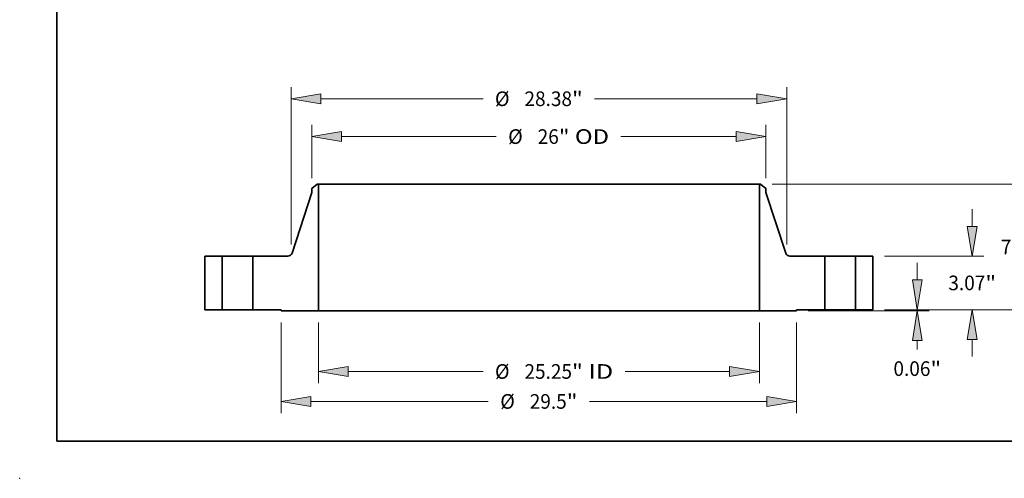
# Model space of a CAD drawing. Extents: x 0 to 10.8, y 0 to 8.3.
# Drawn here: x 0 to 6.6, y 0 to 3.1 of the extents above; entities that cross this region are included whole.
import ezdxf
from ezdxf.enums import TextEntityAlignment as Align

# ---------------------------------------------------------------- set-up
doc = ezdxf.new("R2010")
doc.units = 0
doc.header["$MEASUREMENT"] = 0
doc.layers.get('0').update_dxf_attribs({"lineweight": 13})
doc.layers.add('1', color=7, linetype='Continuous', lineweight=13)
doc.styles.get("Standard").update_dxf_attribs({"font": 'isocp.shx'})

# ---------------------------------------------------------------- blocks, each defined once
blk = doc.blocks.new('BLOCK15')
at = {"color": 7, "lineweight": 13, "ltscale": 0.03937}
for p, q in [((-12.625, -0.734), (-12.625, -4.207)), ((12.625, -0.734), (12.625, -4.207)), ((-10.922, -3.537), (-3.196, -3.537)), ((4.938, -3.537), (10.922, -3.537))]:
    blk.add_line(p, q, dxfattribs=at)
for points in [[(-10.922, -3.253), (-12.625, -3.537), (-10.922, -3.821)], [(10.922, -3.821), (12.625, -3.537), (10.922, -3.253)]]:
    blk.add_lwpolyline(points, close=True, dxfattribs=at)
for points in [[(-10.922, -3.253), (-12.625, -3.537), (-10.922, -3.253), (-10.922, -3.821)], [(10.922, -3.821), (12.625, -3.537), (10.922, -3.821), (10.922, -3.253)]]:
    blk.add_solid(points, dxfattribs=at)
for s, height, p, p2 in [('%%c', 0.8382, (-2.515, -3.956), (-1.677, -3.956)), ('25.25', 0.8382, (-0.825, -3.956), (1.9, -3.956)), ('"', 0.838, (1.9, -3.956), (2.515, -3.956)), (' ID', 0.8382, (2.515, -3.956), (4.257, -3.956))]:
    blk.add_text(s, height=height, dxfattribs=at).set_placement(p, p2, align=Align.FIT)
blk = doc.blocks.new('BLOCK16')
at = {"color": 7, "lineweight": 13, "ltscale": 0.03937}
for p, q in [((-13, 7.541), (-13, 10.585)), ((13, 7.541), (13, 10.585)), ((-11.297, 9.914), (-2.439, 9.914)), ((4.7, 9.914), (11.297, 9.914))]:
    blk.add_line(p, q, dxfattribs=at)
for points in [[(-11.297, 10.198), (-13, 9.914), (-11.297, 9.63)], [(11.297, 9.63), (13, 9.914), (11.297, 10.198)]]:
    blk.add_lwpolyline(points, close=True, dxfattribs=at)
for points in [[(-11.297, 10.198), (-13, 9.914), (-11.297, 10.198), (-11.297, 9.63)], [(11.297, 9.63), (13, 9.914), (11.297, 9.63), (11.297, 10.198)]]:
    blk.add_solid(points, dxfattribs=at)
for s, height, p, p2 in [('%%c', 0.8382, (-1.758, 9.495), (-0.92, 9.495)), ('26', 0.8382, (-0.068, 9.495), (1.143, 9.495)), ('"', 0.838, (1.143, 9.495), (1.758, 9.495)), (' OD', 0.8382, (1.758, 9.495), (4.019, 9.495))]:
    blk.add_text(s, height=height, dxfattribs=at).set_placement(p, p2, align=Align.FIT)
blk = doc.blocks.new('BLOCK17')
at = {"color": 7, "lineweight": 13, "ltscale": 0.03937}
for p, q in [((-14.75, -0.734), (-14.75, -5.923)), ((14.75, -0.734), (14.75, -5.923)), ((-13.047, -5.252), (-2.893, -5.252)), ((2.893, -5.252), (13.047, -5.252))]:
    blk.add_line(p, q, dxfattribs=at)
for points in [[(-13.047, -4.968), (-14.75, -5.252), (-13.047, -5.536)], [(13.047, -5.536), (14.75, -5.252), (13.047, -4.968)]]:
    blk.add_lwpolyline(points, close=True, dxfattribs=at)
for points in [[(-13.047, -4.968), (-14.75, -5.252), (-13.047, -4.968), (-13.047, -5.536)], [(13.047, -5.536), (14.75, -5.252), (13.047, -5.536), (13.047, -4.968)]]:
    blk.add_solid(points, dxfattribs=at)
for s, height, p, p2 in [('%%c', 0.8382, (-2.212, -5.671), (-1.374, -5.671)), ('29.5', 0.8382, (-0.522, -5.671), (1.597, -5.671)), ('"', 0.838, (1.597, -5.671), (2.212, -5.671))]:
    blk.add_text(s, height=height, dxfattribs=at).set_placement(p, p2, align=Align.FIT)
blk = doc.blocks.new('BLOCK18')
at = {"color": 7, "lineweight": 13, "ltscale": 0.03937}
for p, q in [((-14.19, 3.731), (-14.19, 12.751)), ((14.19, 3.731), (14.19, 12.751)), ((-12.487, 12.081), (-3.196, 12.081)), ((3.196, 12.081), (12.487, 12.081))]:
    blk.add_line(p, q, dxfattribs=at)
for points in [[(-12.487, 12.365), (-14.19, 12.081), (-12.487, 11.797)], [(12.487, 11.797), (14.19, 12.081), (12.487, 12.365)]]:
    blk.add_lwpolyline(points, close=True, dxfattribs=at)
for points in [[(-12.487, 12.365), (-14.19, 12.081), (-12.487, 12.365), (-12.487, 11.797)], [(12.487, 11.797), (14.19, 12.081), (12.487, 11.797), (12.487, 12.365)]]:
    blk.add_solid(points, dxfattribs=at)
for s, height, p, p2 in [('%%c', 0.8382, (-2.515, 11.662), (-1.677, 11.662)), ('28.38', 0.8382, (-0.825, 11.662), (1.9, 11.662)), ('"', 0.838, (1.9, 11.662), (2.515, 11.662))]:
    blk.add_text(s, height=height, dxfattribs=at).set_placement(p, p2, align=Align.FIT)
blk = doc.blocks.new('BLOCK19')
at = {"color": 7, "lineweight": 13, "ltscale": 0.03937}
for p, q in [((21.67, 1.703), (21.67, 2.682)), ((19.796, 0), (22.34, 0)), ((15.421, -0.063), (22.34, -0.063))]:
    blk.add_line(p, q, dxfattribs=at)
at = {"color": 7, "lineweight": 13, "ltscale": 0.012662}
blk.add_line((21.67, -2.273), (21.67, -1.766), dxfattribs=at)
at = {"color": 7, "lineweight": 13, "ltscale": 0.03937}
for points in [[(21.386, 1.703), (21.67, 0), (21.954, 1.703)], [(21.954, -1.766), (21.67, -0.063), (21.386, -1.766)]]:
    blk.add_lwpolyline(points, close=True, dxfattribs=at)
for points in [[(21.386, 1.703), (21.67, 0), (21.386, 1.703), (21.954, 1.703)], [(21.954, -1.766), (21.67, -0.063), (21.954, -1.766), (21.386, -1.766)]]:
    blk.add_solid(points, dxfattribs=at)
for s, height, p, p2 in [('0.06', 0.8382, (20.303, -3.792), (22.422, -3.792)), ('"', 0.838, (22.422, -3.792), (23.037, -3.792))]:
    blk.add_text(s, height=height, dxfattribs=at).set_placement(p, p2, align=Align.FIT)
blk = doc.blocks.new('BLOCK20')
at = {"color": 7, "lineweight": 13, "ltscale": 0.03937}
for p, q in [((24.815, 4.773), (24.815, 5.752)), ((19.796, 3.07), (25.486, 3.07)), ((19.796, 0), (25.486, 0)), ((24.815, -2.682), (24.815, -1.703))]:
    blk.add_line(p, q, dxfattribs=at)
for points in [[(24.532, 4.773), (24.815, 3.07), (25.099, 4.773)], [(25.099, -1.703), (24.815, 0), (24.532, -1.703)]]:
    blk.add_lwpolyline(points, close=True, dxfattribs=at)
for points in [[(24.532, 4.773), (24.815, 3.07), (24.532, 4.773), (25.099, 4.773)], [(25.099, -1.703), (24.815, 0), (25.099, -1.703), (24.532, -1.703)]]:
    blk.add_solid(points, dxfattribs=at)
for s, height, p, p2 in [('3.07', 0.8382, (23.448, 1.116), (25.568, 1.116)), ('"', 0.838, (25.568, 1.116), (26.183, 1.116))]:
    blk.add_text(s, height=height, dxfattribs=at).set_placement(p, p2, align=Align.FIT)
blk = doc.blocks.new('BLOCK21')
at = {"color": 7, "lineweight": 13, "ltscale": 0.03937}
for p, q in [((13.358, 7.19), (28.492, 7.19)), ((27.821, 4.695), (27.821, 5.487)), ((27.821, 1.703), (27.821, 2.495)), ((19.796, 0), (28.492, 0))]:
    blk.add_line(p, q, dxfattribs=at)
for points in [[(28.105, 5.487), (27.821, 7.19), (27.537, 5.487)], [(27.537, 1.703), (27.821, 0), (28.105, 1.703)]]:
    blk.add_lwpolyline(points, close=True, dxfattribs=at)
for points in [[(28.105, 5.487), (27.821, 7.19), (28.105, 5.487), (27.537, 5.487)], [(27.537, 1.703), (27.821, 0), (27.537, 1.703), (28.105, 1.703)]]:
    blk.add_solid(points, dxfattribs=at)
for s, height, p, p2 in [('7.19', 0.8382, (26.454, 3.176), (28.574, 3.176)), ('"', 0.838, (28.574, 3.176), (29.188, 3.176))]:
    blk.add_text(s, height=height, dxfattribs=at).set_placement(p, p2, align=Align.FIT)
blk = doc.blocks.new('BLOCK22')
at = {"color": 7, "lineweight": 5, "ltscale": 0.03937}
for p, q in [((-19.125, 0), (-19.125, 3.07)), ((-19.125, 3.07), (-18.125, 3.07)), ((-18.125, 3.07), (-18.125, 0)), ((-18.125, 0), (-19.125, 0))]:
    blk.add_line(p, q, dxfattribs=at)
blk = doc.blocks.new('BLOCK23')
at = {"color": 7, "lineweight": 5, "ltscale": 0.009847}
blk.add_line((-13, 6.95), (-12.688, 7.19), dxfattribs=at)
at = {"color": 7, "lineweight": 5, "ltscale": 0.005906}
blk.add_line((-13, 6.714), (-13, 6.95), dxfattribs=at)
at = {"color": 7, "lineweight": 5, "ltscale": 0.001563}
blk.add_line((-12.688, 7.19), (-12.625, 7.19), dxfattribs=at)
at = {"color": 7, "lineweight": 5, "ltscale": 0.03937}
for p, q in [((-12.625, 7.19), (-12.625, -0.063)), ((-14.134, 3.242), (-13, 6.714)), ((-16.375, 0), (-16.375, 3.07)), ((-16.375, 3.07), (-14.371, 3.07)), ((-14.75, 0), (-16.375, 0)), ((-12.625, -0.063), (-14.75, -0.063))]:
    blk.add_line(p, q, dxfattribs=at)
at = {"color": 7, "lineweight": 5, "ltscale": 0.000412783}
blk.add_line((-14.371, 3.07), (-14.355, 3.071), dxfattribs=at)
at = {"color": 7, "lineweight": 5, "ltscale": 0.000412811}
blk.add_line((-14.355, 3.071), (-14.338, 3.072), dxfattribs=at)
at = {"color": 7, "lineweight": 5, "ltscale": 0.000412799}
for p, q in [((-14.338, 3.072), (-14.322, 3.075)), ((-14.172, 3.17), (-14.162, 3.183))]:
    blk.add_line(p, q, dxfattribs=at)
at = {"color": 7, "lineweight": 5, "ltscale": 0.00041282}
blk.add_line((-14.322, 3.075), (-14.306, 3.079), dxfattribs=at)
at = {"color": 7, "lineweight": 5, "ltscale": 0.000412792}
for p, q in [((-14.306, 3.079), (-14.29, 3.084)), ((-14.231, 3.113), (-14.218, 3.123))]:
    blk.add_line(p, q, dxfattribs=at)
at = {"color": 7, "lineweight": 5, "ltscale": 0.000412804}
for p, q in [((-14.29, 3.084), (-14.275, 3.089)), ((-14.193, 3.145), (-14.182, 3.157)), ((-14.146, 3.212), (-14.139, 3.227))]:
    blk.add_line(p, q, dxfattribs=at)
at = {"color": 7, "lineweight": 5, "ltscale": 0.000412815}
for p, q in [((-14.275, 3.089), (-14.26, 3.096)), ((-14.218, 3.123), (-14.205, 3.133))]:
    blk.add_line(p, q, dxfattribs=at)
at = {"color": 7, "lineweight": 5, "ltscale": 0.000412785}
blk.add_line((-14.26, 3.096), (-14.245, 3.104), dxfattribs=at)
at = {"color": 7, "lineweight": 5, "ltscale": 0.000412809}
blk.add_line((-14.245, 3.104), (-14.231, 3.113), dxfattribs=at)
at = {"color": 7, "lineweight": 5, "ltscale": 0.000412801}
blk.add_line((-14.205, 3.133), (-14.193, 3.145), dxfattribs=at)
at = {"color": 7, "lineweight": 5, "ltscale": 0.000412812}
blk.add_line((-14.182, 3.157), (-14.172, 3.17), dxfattribs=at)
at = {"color": 7, "lineweight": 5, "ltscale": 0.000412798}
blk.add_line((-14.162, 3.183), (-14.154, 3.197), dxfattribs=at)
at = {"color": 7, "lineweight": 5, "ltscale": 0.000412795}
blk.add_line((-14.154, 3.197), (-14.146, 3.212), dxfattribs=at)
at = {"color": 7, "lineweight": 5, "ltscale": 0.000412794}
blk.add_line((-14.139, 3.227), (-14.134, 3.242), dxfattribs=at)
at = {"color": 7, "lineweight": 5, "ltscale": 0.001575}
blk.add_line((-14.75, -0.063), (-14.75, 0), dxfattribs=at)
blk = doc.blocks.new('BLOCK24')
at = {"color": 7, "lineweight": 5, "ltscale": 0.03937}
for p, q in [((12.625, -0.063), (12.625, 7.19)), ((13, 6.714), (14.134, 3.242)), ((14.371, 3.07), (16.375, 3.07)), ((16.375, 3.07), (16.375, 0)), ((16.375, 0), (14.75, 0)), ((14.75, -0.063), (12.625, -0.063))]:
    blk.add_line(p, q, dxfattribs=at)
at = {"color": 7, "lineweight": 5, "ltscale": 0.001563}
blk.add_line((12.625, 7.19), (12.688, 7.19), dxfattribs=at)
at = {"color": 7, "lineweight": 5, "ltscale": 0.009847}
blk.add_line((12.688, 7.19), (13, 6.95), dxfattribs=at)
at = {"color": 7, "lineweight": 5, "ltscale": 0.005906}
blk.add_line((13, 6.95), (13, 6.714), dxfattribs=at)
at = {"color": 7, "lineweight": 5, "ltscale": 0.000412794}
blk.add_line((14.134, 3.242), (14.139, 3.227), dxfattribs=at)
at = {"color": 7, "lineweight": 5, "ltscale": 0.000412804}
for p, q in [((14.139, 3.227), (14.146, 3.212)), ((14.182, 3.157), (14.193, 3.145)), ((14.275, 3.089), (14.29, 3.084))]:
    blk.add_line(p, q, dxfattribs=at)
at = {"color": 7, "lineweight": 5, "ltscale": 0.000412795}
blk.add_line((14.146, 3.212), (14.154, 3.197), dxfattribs=at)
at = {"color": 7, "lineweight": 5, "ltscale": 0.000412798}
blk.add_line((14.154, 3.197), (14.162, 3.183), dxfattribs=at)
at = {"color": 7, "lineweight": 5, "ltscale": 0.000412799}
for p, q in [((14.162, 3.183), (14.172, 3.17)), ((14.322, 3.075), (14.338, 3.072))]:
    blk.add_line(p, q, dxfattribs=at)
at = {"color": 7, "lineweight": 5, "ltscale": 0.000412812}
blk.add_line((14.172, 3.17), (14.182, 3.157), dxfattribs=at)
at = {"color": 7, "lineweight": 5, "ltscale": 0.000412801}
blk.add_line((14.193, 3.145), (14.205, 3.133), dxfattribs=at)
at = {"color": 7, "lineweight": 5, "ltscale": 0.000412815}
for p, q in [((14.205, 3.133), (14.218, 3.123)), ((14.26, 3.096), (14.275, 3.089))]:
    blk.add_line(p, q, dxfattribs=at)
at = {"color": 7, "lineweight": 5, "ltscale": 0.000412792}
for p, q in [((14.218, 3.123), (14.231, 3.113)), ((14.29, 3.084), (14.306, 3.079))]:
    blk.add_line(p, q, dxfattribs=at)
at = {"color": 7, "lineweight": 5, "ltscale": 0.000412809}
blk.add_line((14.231, 3.113), (14.245, 3.104), dxfattribs=at)
at = {"color": 7, "lineweight": 5, "ltscale": 0.000412785}
blk.add_line((14.245, 3.104), (14.26, 3.096), dxfattribs=at)
at = {"color": 7, "lineweight": 5, "ltscale": 0.00041282}
blk.add_line((14.306, 3.079), (14.322, 3.075), dxfattribs=at)
at = {"color": 7, "lineweight": 5, "ltscale": 0.000412811}
blk.add_line((14.338, 3.072), (14.355, 3.071), dxfattribs=at)
at = {"color": 7, "lineweight": 5, "ltscale": 0.000412783}
blk.add_line((14.355, 3.071), (14.371, 3.07), dxfattribs=at)
at = {"color": 7, "lineweight": 5, "ltscale": 0.001575}
blk.add_line((14.75, 0), (14.75, -0.063), dxfattribs=at)
blk = doc.blocks.new('BLOCK25')
at = {"color": 7, "lineweight": 5, "ltscale": 0.03937}
for p, q in [((18.125, 3.07), (19.125, 3.07)), ((18.125, 0), (18.125, 3.07)), ((19.125, 3.07), (19.125, 0)), ((19.125, 0), (18.125, 0))]:
    blk.add_line(p, q, dxfattribs=at)

msp = doc.modelspace()

# ---------------------------------------------------------------- linework, layer by layer
at = {"color": 7, "lineweight": 35, "ltscale": 0.010721}
for p, q in [((1.9643, 1.9222), (1.8311, 1.5145)), ((5.0174, 1.9222), (5.1506, 1.5145))]:
    msp.add_line(p, q, dxfattribs=at)
at = {"color": 7, "lineweight": 35, "ltscale": 0.001156}
for p, q in [((2.001, 1.9781), (1.9643, 1.9499)), ((4.9807, 1.9781), (5.0174, 1.9499))]:
    msp.add_line(p, q, dxfattribs=at)
at = {"color": 7, "lineweight": 35, "ltscale": 0.00069348}
for p, q in [((1.9643, 1.9499), (1.9643, 1.9222)), ((5.0174, 1.9499), (5.0174, 1.9222))]:
    msp.add_line(p, q, dxfattribs=at)
at = {"color": 7, "lineweight": 35, "ltscale": 0.000183483}
for p, q in [((2.0083, 1.9781), (2.001, 1.9781)), ((4.9807, 1.9781), (4.9734, 1.9781))]:
    msp.add_line(p, q, dxfattribs=at)
at = {"color": 7, "lineweight": 35, "ltscale": 0.03937}
for p, q in [((2.0083, 1.9781), (2.0083, 1.1263)), ((2.0083, 1.9781), (4.2016, 1.9781)), ((4.9734, 1.9781), (4.9734, 1.1263)), ((2.0083, 1.1263), (4.2016, 1.1263))]:
    msp.add_line(p, q, dxfattribs=at)
at = {"color": 7, "lineweight": 35, "ltscale": 0.019294}
for p, q in [((4.2016, 1.9781), (4.9734, 1.9781)), ((4.2016, 1.1263), (4.9734, 1.1263))]:
    msp.add_line(p, q, dxfattribs=at)
at = {"color": 7, "lineweight": 35, "ltscale": 0.009013}
for p, q in [((1.245, 1.4942), (1.245, 1.1337)), ((1.3624, 1.4942), (1.3624, 1.1337)), ((1.5679, 1.4942), (1.5679, 1.1337)), ((5.4137, 1.4942), (5.4137, 1.1337)), ((5.6192, 1.4942), (5.6192, 1.1337)), ((5.7367, 1.4942), (5.7367, 1.1337))]:
    msp.add_line(p, q, dxfattribs=at)
at = {"color": 7, "lineweight": 35, "ltscale": 0.002936}
for p, q in [((1.3624, 1.4942), (1.245, 1.4942)), ((5.7367, 1.4942), (5.6192, 1.4942)), ((1.3624, 1.1337), (1.245, 1.1337)), ((5.7367, 1.1337), (5.6192, 1.1337))]:
    msp.add_line(p, q, dxfattribs=at)
at = {"color": 7, "lineweight": 35, "ltscale": 0.000314462}
for p, q in [((1.3624, 1.4942), (1.375, 1.4942)), ((5.4137, 1.4942), (5.4263, 1.4942)), ((1.3624, 1.1337), (1.375, 1.1337)), ((5.4137, 1.1337), (5.4263, 1.1337))]:
    msp.add_line(p, q, dxfattribs=at)
at = {"color": 7, "lineweight": 35, "ltscale": 0.004823}
for p, q in [((1.375, 1.4942), (1.5679, 1.4942)), ((5.4263, 1.4942), (5.6192, 1.4942)), ((1.375, 1.1337), (1.5679, 1.1337)), ((5.4263, 1.1337), (5.6192, 1.1337))]:
    msp.add_line(p, q, dxfattribs=at)
at = {"color": 7, "lineweight": 35, "ltscale": 0.005882}
for p, q in [((1.8032, 1.4942), (1.5679, 1.4942)), ((5.4137, 1.4942), (5.1785, 1.4942))]:
    msp.add_line(p, q, dxfattribs=at)
at = {"color": 7, "lineweight": 35, "ltscale": 0.004771}
for p, q in [((1.7588, 1.1337), (1.5679, 1.1337)), ((5.4137, 1.1337), (5.2229, 1.1337))]:
    msp.add_line(p, q, dxfattribs=at)
at = {"color": 7, "lineweight": 35, "ltscale": 0.000184951}
for p, q in [((1.7588, 1.1337), (1.7588, 1.1263)), ((5.2229, 1.1337), (5.2229, 1.1263))]:
    msp.add_line(p, q, dxfattribs=at)
at = {"color": 7, "lineweight": 35, "ltscale": 0.006238}
for p, q in [((2.0083, 1.1263), (1.7588, 1.1263)), ((5.2229, 1.1263), (4.9734, 1.1263))]:
    msp.add_line(p, q, dxfattribs=at)
at = {"color": 7, "lineweight": 35, "ltscale": 0.03937}
for points in [[(1.8032, 1.4942, 0.324508), (1.8311, 1.5145)], [(5.1506, 1.5145, 0.324508), (5.1785, 1.4942)]]:
    msp.add_lwpolyline(points, format="xyb", dxfattribs=at)
at = {"color": 7, "lineweight": 5, "ltscale": 0.03937}
msp.add_point((0, 0), dxfattribs=at)
at = {"layer": '1', "color": 7, "lineweight": 35, "ltscale": 0.03937}
for q in [(0.25, 8.25), (10.75, 0.25)]:
    msp.add_line((0.25, 0.25), q, dxfattribs=at)

# ---------------------------------------------------------------- block references
at = {"lineweight": 0, "xscale": 0.1174292308967245, "yscale": 0.1174292308967245, "zscale": 0.1174292308967245}
for name in ['BLOCK18', 'BLOCK16', 'BLOCK23', 'BLOCK24', 'BLOCK21', 'BLOCK20', 'BLOCK22', 'BLOCK25', 'BLOCK19', 'BLOCK17', 'BLOCK15']:
    msp.add_blockref(name, (3.4908, 1.1337), dxfattribs=at)

doc.saveas('drawing.dxf')
